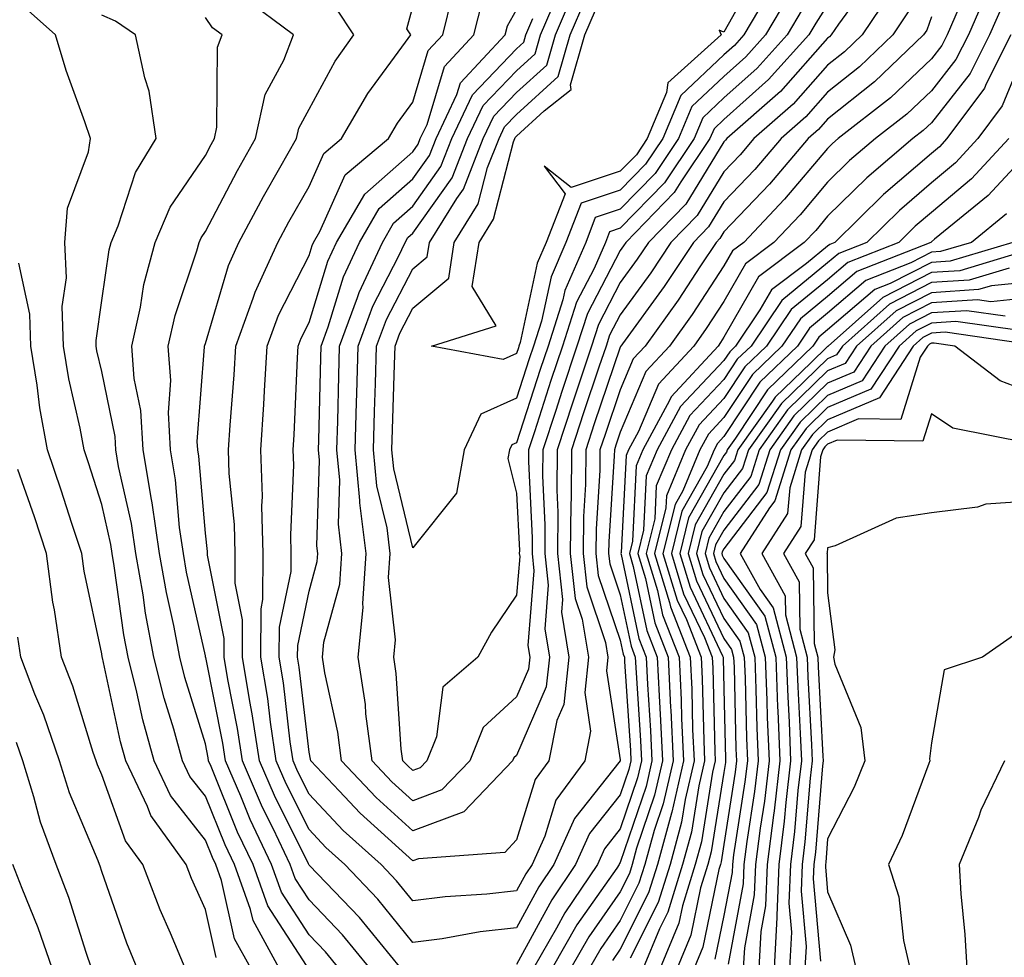
# Model space of a CAD drawing. Units: inches. Extents: x 997523 to 1000163, y 7250378 to 7253018.
# Drawn here: x 999030 to 999125, y 7250503 to 7250593 of the extents above; entities that cross this region are included whole.
import ezdxf

# ---------------------------------------------------------------- set-up
doc = ezdxf.new("R2010")
doc.units = ezdxf.units.IN
doc.header["$MEASUREMENT"] = 0
doc.layers.add('Contour_99757250', color=7, linetype='Continuous', true_color=0xb49bbc)

msp = doc.modelspace()

# ---------------------------------------------------------------- linework, layer by layer
at = {"layer": 'Contour_99757250'}
for points in [[(999101.556, 7250598.414, 2981), (999098.05, 7250592.193, 2981), (999097.581, 7250592.389, 2981), (999097.767, 7250591.92, 2981), (999092.65, 7250587.32, 2981), (999092.503, 7250586.373, 2981), (999090.648, 7250581.92, 2981), (999089.603, 7250580.367, 2981), (999088.05, 7250578.776, 2981), (999083.333, 7250577.203, 2981), (999080.706, 7250579.264, 2981), (999082.737, 7250576.608, 2981), (999080.921, 7250571.92, 2981), (999080.052, 7250569.918, 2981), (999078.392, 7250562.262, 2981), (999078.284, 7250561.92, 2981), (999078.226, 7250561.744, 2981), (999078.05, 7250561.207, 2981), (999076.751, 7250560.621, 2981), (999069.837, 7250561.92, 2981), (999076.097, 7250563.873, 2981), (999073.782, 7250567.652, 2981), (999074.437, 7250571.92, 2981), (999075.823, 7250574.147, 2981), (999077.757, 7250581.627, 2981), (999077.874, 7250581.92, 2981), (999077.933, 7250582.037, 2981), (999078.05, 7250582.164, 2981), (999080.726, 7250584.596, 2981), (999083.323, 7250586.647, 2981), (999083.245, 7250587.115, 2981), (999084.642, 7250591.92, 2981), (999085.657, 7250594.313, 2981)], [(999112.425, 7250597.545, 2986), (999109.105, 7250592.975, 2986), (999108.401, 7250591.92, 2986), (999108.226, 7250591.744, 2986), (999108.05, 7250591.608, 2986), (999103.489, 7250586.481, 2986), (999098.314, 7250581.92, 2986), (999098.196, 7250581.774, 2986), (999098.05, 7250581.627, 2986), (999094.359, 7250575.611, 2986), (999090.765, 7250571.92, 2986), (999089.681, 7250570.289, 2986), (999088.05, 7250568.043, 2986), (999085.96, 7250564.01, 2986), (999085.286, 7250561.92, 2986), (999083.9, 7250557.77, 2986), (999083.47, 7250556.5, 2986), (999081.966, 7250551.92, 2986), (999081.937, 7250548.033, 2986), (999082.034, 7250545.904, 2986), (999082.005, 7250541.92, 2986), (999082.484, 7250537.486, 2986), (999082.386, 7250536.256, 2986), (999083.099, 7250531.92, 2986), (999082.61, 7250527.36, 2986), (999081.946, 7250525.817, 2986), (999081.175, 7250521.92, 2986), (999079.857, 7250520.113, 2986), (999078.05, 7250514.303, 2986), (999076.907, 7250513.063, 2986), (999068.607, 7250512.477, 2986), (999068.05, 7250512.272, 2986), (999064.329, 7250515.641, 2986), (999062.982, 7250516.852, 2986), (999060.95, 7250519.02, 2986), (999058.216, 7250521.92, 2986), (999058.196, 7250522.067, 2986), (999058.05, 7250522.76, 2986), (999057.093, 7250530.963, 2986), (999056.937, 7250531.92, 2986), (999056.946, 7250533.024, 2986), (999058.05, 7250538.287, 2986), (999058.831, 7250541.139, 2986), (999058.88, 7250541.92, 2986), (999058.792, 7250542.662, 2986), (999059.046, 7250550.924, 2986), (999058.958, 7250551.92, 2986), (999058.978, 7250552.848, 2986), (999059.173, 7250560.797, 2986), (999059.212, 7250561.92, 2986), (999059.896, 7250563.766, 2986), (999061.37, 7250568.6, 2986), (999062.894, 7250571.92, 2986), (999064.798, 7250575.172, 2986), (999068.05, 7250578.043, 2986), (999069.661, 7250580.309, 2986), (999070.296, 7250581.92, 2986), (999072.308, 7250586.178, 2986), (999072.65, 7250587.32, 2986), (999076.956, 7250591.92, 2986), (999077.171, 7250592.799, 2986), (999078.05, 7250594.332, 2986)], [(999102.689, 7250596.559, 2982), (999099.984, 7250591.92, 2982), (999099.066, 7250590.904, 2982), (999098.05, 7250589.996, 2982), (999093.89, 7250586.08, 2982), (999092.161, 7250581.92, 2982), (999090.501, 7250579.469, 2982), (999088.05, 7250576.949, 2982), (999084.28, 7250575.69, 2982), (999082.816, 7250571.92, 2982), (999081.38, 7250568.59, 2982), (999080.452, 7250564.322, 2982), (999079.681, 7250561.92, 2982), (999079.271, 7250560.699, 2982), (999078.05, 7250556.901, 2982), (999074.612, 7250555.358, 2982), (999073.011, 7250551.92, 2982), (999072.249, 7250547.721, 2982), (999068.05, 7250542.457, 2982), (999066.204, 7250550.074, 2982), (999066.028, 7250551.92, 2982), (999066.087, 7250553.883, 2982), (999066.282, 7250560.152, 2982), (999066.331, 7250561.92, 2982), (999066.8, 7250563.17, 2982), (999068.05, 7250565.582, 2982), (999071.507, 7250568.463, 2982), (999072.044, 7250571.92, 2982), (999074.349, 7250575.621, 2982), (999075.257, 7250579.127, 2982), (999076.36, 7250581.92, 2982), (999076.898, 7250583.072, 2982), (999078.05, 7250584.264, 2982), (999082.054, 7250587.916, 2982), (999083.216, 7250591.92, 2982), (999084.671, 7250595.299, 2982)], [(999060.921, 7250501.92, 2991), (999059.622, 7250503.492, 2991), (999058.05, 7250505.143, 2991), (999055.384, 7250509.254, 2991), (999054.427, 7250511.92, 2991), (999052.376, 7250516.246, 2991), (999051.468, 7250518.502, 2991), (999049.993, 7250521.92, 2991), (999049.739, 7250523.61, 2991), (999048.079, 7250531.891, 2991), (999048.069, 7250531.92, 2991), (999048.069, 7250531.94, 2991), (999048.05, 7250532.057, 2991), (999046.234, 7250540.104, 2991), (999045.921, 7250541.92, 2991), (999045.55, 7250544.42, 2991), (999045.159, 7250549.029, 2991), (999044.671, 7250551.92, 2991), (999044.476, 7250555.494, 2991), (999044.72, 7250558.59, 2991), (999044.466, 7250561.92, 2991), (999045.12, 7250564.85, 2991), (999047.23, 7250571.1, 2991), (999047.454, 7250571.92, 2991), (999047.63, 7250572.34, 2991), (999048.05, 7250572.955, 2991), (999051.136, 7250578.834, 2991), (999052.874, 7250581.92, 2991), (999053.802, 7250586.168, 2991), (999055.618, 7250589.488, 2991), (999056.546, 7250591.92, 2991), (999051.683, 7250595.553, 2991)], [(999115.814, 7250594.156, 2988), (999114.339, 7250591.92, 2988), (999111.116, 7250588.854, 2988), (999108.05, 7250586.393, 2988), (999105.95, 7250584.02, 2988), (999103.558, 7250581.92, 2988), (999101.028, 7250578.942, 2988), (999098.05, 7250575.826, 2988), (999096.566, 7250573.404, 2988), (999095.12, 7250571.92, 2988), (999092.298, 7250567.672, 2988), (999088.275, 7250562.145, 2988), (999088.109, 7250561.92, 2988), (999088.079, 7250561.891, 2988), (999088.05, 7250561.813, 2988), (999085.55, 7250554.42, 2988), (999084.72, 7250551.92, 2988), (999084.691, 7250548.561, 2988), (999084.495, 7250545.475, 2988), (999084.466, 7250541.92, 2988), (999084.818, 7250538.688, 2988), (999086.644, 7250533.326, 2988), (999086.868, 7250531.92, 2988), (999086.732, 7250530.602, 2988), (999088.05, 7250522.018, 2988), (999088.05, 7250521.901, 2988), (999083.626, 7250516.344, 2988), (999081.653, 7250511.92, 2988), (999080.198, 7250509.772, 2988), (999078.05, 7250505.817, 2988), (999074.554, 7250505.416, 2988), (999070.892, 7250504.762, 2988), (999068.05, 7250504.391, 2988), (999064.691, 7250508.561, 2988), (999061.487, 7250511.92, 2988), (999059.671, 7250513.541, 2988), (999058.05, 7250515.279, 2988), (999055.833, 7250519.703, 2988), (999054.886, 7250521.92, 2988), (999054.319, 7250525.651, 2988), (999054.056, 7250527.926, 2988), (999053.392, 7250531.92, 2988), (999053.411, 7250536.559, 2988), (999053.597, 7250537.467, 2988), (999053.626, 7250541.92, 2988), (999053.499, 7250546.471, 2988), (999053.548, 7250547.418, 2988), (999053.401, 7250551.92, 2988), (999053.675, 7250556.295, 2988), (999053.734, 7250557.604, 2988), (999053.997, 7250561.92, 2988), (999055.081, 7250564.889, 2988), (999058.05, 7250570.66, 2988), (999058.343, 7250571.627, 2988), (999058.48, 7250571.92, 2988), (999059.095, 7250572.965, 2988), (999061.526, 7250578.443, 2988), (999065.696, 7250581.92, 2988), (999066.556, 7250583.414, 2988), (999068.05, 7250585.436, 2988), (999069.544, 7250590.426, 2988), (999070.941, 7250591.92, 2988), (999071.888, 7250595.758, 2988)], [(999114.036, 7250595.934, 2987), (999111.37, 7250591.92, 2987), (999109.671, 7250590.299, 2987), (999108.05, 7250589, 2987), (999104.72, 7250585.25, 2987), (999100.941, 7250581.92, 2987), (999099.612, 7250580.358, 2987), (999098.05, 7250578.727, 2987), (999095.462, 7250574.508, 2987), (999092.943, 7250571.92, 2987), (999090.989, 7250568.981, 2987), (999088.05, 7250564.938, 2987), (999087.015, 7250562.955, 2987), (999086.683, 7250561.92, 2987), (999085.999, 7250559.869, 2987), (999084.505, 7250555.465, 2987), (999083.343, 7250551.92, 2987), (999083.304, 7250547.174, 2987), (999083.275, 7250546.695, 2987), (999083.235, 7250541.92, 2987), (999083.704, 7250537.574, 2987), (999084.378, 7250535.592, 2987), (999084.984, 7250531.92, 2987), (999084.622, 7250528.492, 2987), (999085.189, 7250524.781, 2987), (999084.622, 7250521.92, 2987), (999081.849, 7250518.121, 2987), (999080.765, 7250514.635, 2987), (999079.554, 7250511.92, 2987), (999078.948, 7250511.022, 2987), (999078.05, 7250509.371, 2987), (999075.179, 7250509.049, 2987), (999071.175, 7250508.795, 2987), (999068.05, 7250508.404, 2987), (999066.478, 7250510.348, 2987), (999064.984, 7250511.92, 2987), (999061.331, 7250515.201, 2987), (999058.05, 7250518.697, 2987), (999056.976, 7250520.846, 2987), (999056.517, 7250521.92, 2987), (999056.234, 7250523.736, 2987), (999055.579, 7250529.449, 2987), (999055.169, 7250531.92, 2987), (999055.179, 7250534.791, 2987), (999056.312, 7250540.182, 2987), (999056.321, 7250541.92, 2987), (999056.273, 7250543.697, 2987), (999056.566, 7250550.436, 2987), (999056.526, 7250551.92, 2987), (999056.614, 7250553.356, 2987), (999056.927, 7250560.797, 2987), (999056.995, 7250561.92, 2987), (999057.278, 7250562.692, 2987), (999058.05, 7250564.186, 2987), (999059.857, 7250570.113, 2987), (999060.687, 7250571.92, 2987), (999063.411, 7250576.559, 2987), (999068.05, 7250580.66, 2987), (999068.568, 7250581.402, 2987), (999068.773, 7250581.92, 2987), (999069.427, 7250583.297, 2987), (999071.097, 7250588.873, 2987), (999073.948, 7250591.92, 2987), (999074.759, 7250595.211, 2987)], [(999105.579, 7250594.391, 2984), (999104.144, 7250591.92, 2984), (999101.253, 7250588.717, 2984), (999098.05, 7250585.856, 2984), (999096.028, 7250583.942, 2984), (999095.179, 7250581.92, 2984), (999092.308, 7250577.662, 2984), (999088.05, 7250573.287, 2984), (999087.025, 7250572.945, 2984), (999086.624, 7250571.92, 2984), (999085.53, 7250569.401, 2984), (999083.831, 7250566.139, 2984), (999082.484, 7250561.92, 2984), (999081.37, 7250558.6, 2984), (999079.778, 7250553.649, 2984), (999079.212, 7250551.92, 2984), (999079.202, 7250550.768, 2984), (999079.554, 7250543.424, 2984), (999079.544, 7250541.92, 2984), (999079.73, 7250540.24, 2984), (999079.153, 7250533.024, 2984), (999079.329, 7250531.92, 2984), (999079.212, 7250530.758, 2984), (999078.05, 7250528.082, 2984), (999074.847, 7250525.123, 2984), (999073.538, 7250521.92, 2984), (999070.853, 7250519.117, 2984), (999068.05, 7250518.072, 2984), (999066.028, 7250519.899, 2984), (999064.124, 7250521.92, 2984), (999063.528, 7250526.442, 2984), (999063.47, 7250527.34, 2984), (999062.776, 7250531.92, 2984), (999063.255, 7250536.715, 2984), (999063.216, 7250537.086, 2984), (999063.538, 7250541.92, 2984), (999062.943, 7250546.813, 2984), (999062.952, 7250547.018, 2984), (999062.493, 7250551.92, 2984), (999062.62, 7250556.49, 2984), (999062.64, 7250557.33, 2984), (999062.767, 7250561.92, 2984), (999064.202, 7250565.768, 2984), (999066.683, 7250570.553, 2984), (999067.318, 7250571.92, 2984), (999067.581, 7250572.389, 2984), (999068.05, 7250572.799, 2984), (999071.829, 7250578.141, 2984), (999073.323, 7250581.92, 2984), (999074.847, 7250585.123, 2984), (999078.05, 7250588.473, 2984), (999079.857, 7250590.113, 2984), (999080.374, 7250591.92, 2984), (999082.112, 7250595.983, 2984)], [(999104.271, 7250595.699, 2983), (999102.064, 7250591.92, 2983), (999100.159, 7250589.811, 2983), (999098.05, 7250587.926, 2983), (999094.954, 7250585.016, 2983), (999093.675, 7250581.92, 2983), (999091.409, 7250578.561, 2983), (999088.05, 7250575.123, 2983), (999085.648, 7250574.322, 2983), (999084.72, 7250571.92, 2983), (999082.698, 7250567.272, 2983), (999082.513, 7250566.383, 2983), (999081.087, 7250561.92, 2983), (999080.325, 7250559.645, 2983), (999078.05, 7250552.594, 2983), (999077.581, 7250552.389, 2983), (999077.366, 7250551.92, 2983), (999077.21, 7250551.08, 2983), (999078.05, 7250547.721, 2983), (999078.323, 7250542.193, 2983), (999078.314, 7250541.92, 2983), (999078.353, 7250541.617, 2983), (999078.05, 7250537.877, 2983), (999075.638, 7250534.332, 2983), (999074.31, 7250531.92, 2983), (999070.95, 7250529.02, 2983), (999070.345, 7250524.215, 2983), (999069.407, 7250521.92, 2983), (999068.743, 7250521.227, 2983), (999068.05, 7250520.973, 2983), (999067.552, 7250521.422, 2983), (999067.083, 7250521.92, 2983), (999066.937, 7250523.033, 2983), (999066.458, 7250530.328, 2983), (999066.214, 7250531.92, 2983), (999066.38, 7250533.59, 2983), (999065.716, 7250539.586, 2983), (999065.872, 7250541.92, 2983), (999065.569, 7250544.401, 2983), (999064.583, 7250548.453, 2983), (999064.261, 7250551.92, 2983), (999064.368, 7250555.602, 2983), (999064.446, 7250558.317, 2983), (999064.554, 7250561.92, 2983), (999065.501, 7250564.469, 2983), (999068.05, 7250569.381, 2983), (999069.437, 7250570.533, 2983), (999069.651, 7250571.92, 2983), (999072.288, 7250576.158, 2983), (999072.923, 7250577.047, 2983), (999074.847, 7250581.92, 2983), (999075.872, 7250584.098, 2983), (999078.05, 7250586.373, 2983), (999080.96, 7250589.01, 2983), (999081.8, 7250591.92, 2983), (999083.675, 7250596.295, 2983)], [(999123.568, 7250596.402, 2991), (999121.624, 7250591.92, 2991), (999120.423, 7250589.547, 2991), (999118.05, 7250586.529, 2991), (999115.687, 7250584.283, 2991), (999112.669, 7250581.92, 2991), (999110.169, 7250579.801, 2991), (999108.05, 7250577.711, 2991), (999105.394, 7250574.576, 2991), (999102.874, 7250571.92, 2991), (999100.13, 7250569.84, 2991), (999098.05, 7250566.207, 2991), (999096.351, 7250563.619, 2991), (999095.14, 7250561.92, 2991), (999091.732, 7250558.238, 2991), (999089.808, 7250553.678, 2991), (999088.851, 7250551.92, 2991), (999088.616, 7250551.354, 2991), (999088.148, 7250542.018, 2991), (999088.118, 7250541.92, 2991), (999088.148, 7250541.822, 2991), (999089.857, 7250533.727, 2991), (999090.56, 7250531.92, 2991), (999090.687, 7250529.283, 2991), (999090.98, 7250524.85, 2991), (999091.107, 7250521.92, 2991), (999090.54, 7250519.43, 2991), (999088.05, 7250512.096, 2991), (999087.972, 7250511.998, 2991), (999087.943, 7250511.92, 2991), (999087.708, 7250511.578, 2991), (999083.88, 7250506.09, 2991), (999081.478, 7250501.92, 2991)], [(999066.907, 7250501.92, 2989), (999062.923, 7250506.793, 2989), (999058.05, 7250511.861, 2989), (999057.991, 7250511.979, 2989), (999054.7, 7250518.57, 2989), (999053.255, 7250521.92, 2989), (999052.571, 7250526.442, 2989), (999052.327, 7250527.643, 2989), (999051.614, 7250531.92, 2989), (999051.634, 7250535.504, 2989), (999050.911, 7250539.059, 2989), (999050.931, 7250541.92, 2989), (999050.853, 7250544.723, 2989), (999050.355, 7250549.615, 2989), (999050.286, 7250551.92, 2989), (999050.433, 7250554.303, 2989), (999050.823, 7250559.147, 2989), (999050.989, 7250561.92, 2989), (999052.669, 7250566.539, 2989), (999052.845, 7250567.125, 2989), (999055.032, 7250571.92, 2989), (999056.087, 7250573.883, 2989), (999058.05, 7250577.301, 2989), (999059.466, 7250580.504, 2989), (999061.175, 7250581.92, 2989), (999063.704, 7250586.266, 2989), (999067.347, 7250591.217, 2989), (999067.845, 7250591.92, 2989), (999067.464, 7250592.506, 2989), (999068.05, 7250594.645, 2989)], [(999108.05, 7250594.83, 2985), (999106.898, 7250593.072, 2985), (999106.224, 7250591.92, 2985), (999102.347, 7250587.623, 2985), (999098.05, 7250583.776, 2985), (999097.093, 7250582.877, 2985), (999096.693, 7250581.92, 2985), (999093.89, 7250577.76, 2985), (999093.255, 7250576.715, 2985), (999088.597, 7250571.92, 2985), (999088.372, 7250571.598, 2985), (999088.05, 7250571.149, 2985), (999084.896, 7250565.074, 2985), (999083.88, 7250561.92, 2985), (999082.425, 7250557.545, 2985), (999081.829, 7250555.699, 2985), (999080.589, 7250551.92, 2985), (999080.569, 7250549.401, 2985), (999080.794, 7250544.664, 2985), (999080.775, 7250541.92, 2985), (999081.107, 7250538.863, 2985), (999080.765, 7250534.635, 2985), (999081.214, 7250531.92, 2985), (999080.911, 7250529.059, 2985), (999078.05, 7250522.438, 2985), (999077.776, 7250522.193, 2985), (999077.669, 7250521.92, 2985), (999072.962, 7250517.008, 2985), (999068.05, 7250515.172, 2985), (999064.505, 7250518.375, 2985), (999061.175, 7250521.92, 2985), (999060.814, 7250524.684, 2985), (999059.564, 7250530.406, 2985), (999059.339, 7250531.92, 2985), (999059.476, 7250533.346, 2985), (999061.009, 7250538.961, 2985), (999061.214, 7250541.92, 2985), (999060.872, 7250544.742, 2985), (999060.999, 7250548.971, 2985), (999060.726, 7250551.92, 2985), (999060.804, 7250554.674, 2985), (999060.911, 7250559.059, 2985), (999060.989, 7250561.92, 2985), (999062.728, 7250566.598, 2985), (999062.884, 7250567.086, 2985), (999065.11, 7250571.92, 2985), (999066.194, 7250573.776, 2985), (999068.05, 7250575.416, 2985), (999070.745, 7250579.225, 2985), (999071.81, 7250581.92, 2985), (999073.812, 7250586.158, 2985), (999078.05, 7250590.582, 2985), (999078.753, 7250591.217, 2985), (999078.958, 7250591.92, 2985), (999079.632, 7250593.502, 2985)], [(999120.745, 7250594.615, 2990), (999119.583, 7250591.92, 2990), (999119.066, 7250590.904, 2990), (999118.05, 7250589.615, 2990), (999114.105, 7250585.865, 2990), (999109.075, 7250581.92, 2990), (999108.519, 7250581.451, 2990), (999108.05, 7250580.983, 2990), (999103.9, 7250576.07, 2990), (999099.964, 7250571.92, 2990), (999098.87, 7250571.1, 2990), (999098.05, 7250569.664, 2990), (999094.993, 7250564.977, 2990), (999092.796, 7250561.92, 2990), (999090.521, 7250559.449, 2990), (999088.05, 7250553.619, 2990), (999087.62, 7250552.35, 2990), (999087.484, 7250551.92, 2990), (999087.474, 7250551.344, 2990), (999086.937, 7250543.033, 2990), (999086.927, 7250541.92, 2990), (999087.034, 7250540.904, 2990), (999088.05, 7250537.926, 2990), (999089.095, 7250532.965, 2990), (999089.505, 7250531.92, 2990), (999089.573, 7250530.397, 2990), (999090.003, 7250523.873, 2990), (999090.091, 7250521.92, 2990), (999089.71, 7250520.26, 2990), (999088.05, 7250515.358, 2990), (999086.526, 7250513.443, 2990), (999085.843, 7250511.92, 2990), (999082.708, 7250507.262, 2990), (999081.898, 7250505.768, 2990), (999079.681, 7250501.92, 2990)], [(999124.993, 7250594.977, 2992), (999123.665, 7250591.92, 2992), (999121.78, 7250588.19, 2992), (999118.05, 7250583.443, 2992), (999117.269, 7250582.701, 2992), (999116.273, 7250581.92, 2992), (999111.819, 7250578.151, 2992), (999108.05, 7250574.449, 2992), (999106.898, 7250573.072, 2992), (999105.794, 7250571.92, 2992), (999101.38, 7250568.59, 2992), (999098.05, 7250562.76, 2992), (999097.718, 7250562.252, 2992), (999097.484, 7250561.92, 2992), (999092.952, 7250557.018, 2992), (999092.806, 7250556.676, 2992), (999090.228, 7250551.92, 2992), (999089.593, 7250550.377, 2992), (999089.222, 7250543.092, 2992), (999088.929, 7250541.92, 2992), (999089.31, 7250540.66, 2992), (999090.609, 7250534.479, 2992), (999091.624, 7250531.92, 2992), (999091.79, 7250528.18, 2992), (999091.946, 7250525.817, 2992), (999092.122, 7250521.92, 2992), (999091.36, 7250518.61, 2992), (999089.632, 7250513.502, 2992), (999089.202, 7250511.92, 2992), (999088.929, 7250511.041, 2992), (999088.05, 7250509.293, 2992), (999085.023, 7250504.947, 2992), (999083.275, 7250501.92, 2992)], [(999052.415, 7250501.92, 2994), (999050.862, 7250504.733, 2994), (999049.603, 7250510.367, 2994), (999049.046, 7250511.92, 2994), (999048.724, 7250512.594, 2994), (999048.05, 7250514.274, 2994), (999044.691, 7250518.561, 2994), (999043.109, 7250521.92, 2994), (999042.015, 7250525.885, 2994), (999041.448, 7250528.522, 2994), (999040.589, 7250531.92, 2994), (999040.189, 7250534.059, 2994), (999039.251, 7250540.719, 2994), (999039.046, 7250541.92, 2994), (999038.919, 7250542.789, 2994), (999038.05, 7250546.647, 2994), (999036.78, 7250550.651, 2994), (999036.351, 7250551.92, 2994), (999035.97, 7250554, 2994), (999034.886, 7250558.756, 2994), (999034.359, 7250561.92, 2994), (999034.241, 7250565.729, 2994), (999034.642, 7250568.512, 2994), (999034.495, 7250571.92, 2994), (999034.759, 7250575.211, 2994), (999036.79, 7250580.66, 2994), (999036.966, 7250581.92, 2994), (999036.429, 7250583.541, 2994), (999034.612, 7250588.483, 2994), (999033.587, 7250591.92, 2994), (999030.667, 7250594.537, 2994)], [(999055.169, 7250501.92, 2993), (999052.64, 7250506.51, 2993), (999052.405, 7250507.565, 2993), (999050.843, 7250511.92, 2993), (999049.944, 7250513.815, 2993), (999048.05, 7250518.502, 2993), (999046.546, 7250520.416, 2993), (999045.843, 7250521.92, 2993), (999045.003, 7250524.967, 2993), (999044.085, 7250527.955, 2993), (999043.089, 7250531.92, 2993), (999042.278, 7250536.149, 2993), (999042.034, 7250537.936, 2993), (999041.331, 7250541.92, 2993), (999040.921, 7250544.791, 2993), (999039.681, 7250550.289, 2993), (999039.407, 7250551.92, 2993), (999039.339, 7250553.209, 2993), (999038.05, 7250559.469, 2993), (999037.591, 7250561.461, 2993), (999037.523, 7250561.92, 2993), (999037.503, 7250562.467, 2993), (999038.05, 7250566.315, 2993), (999038.773, 7250571.197, 2993), (999038.958, 7250571.92, 2993), (999039.642, 7250573.512, 2993), (999041.312, 7250578.658, 2993), (999043.304, 7250581.92, 2993), (999042.64, 7250586.51, 2993), (999042.191, 7250587.779, 2993), (999041.321, 7250591.92, 2993), (999039.378, 7250593.248, 2993), (999038.05, 7250593.815, 2993)], [(999063.909, 7250501.92, 2990), (999061.273, 7250505.143, 2990), (999058.05, 7250508.502, 2990), (999056.702, 7250510.572, 2990), (999056.224, 7250511.92, 2990), (999054.573, 7250515.397, 2990), (999053.558, 7250517.428, 2990), (999051.624, 7250521.92, 2990), (999051.155, 7250525.026, 2990), (999050.198, 7250529.772, 2990), (999049.847, 7250531.92, 2990), (999049.857, 7250533.727, 2990), (999048.235, 7250541.735, 2990), (999048.235, 7250542.106, 2990), (999048.05, 7250543.883, 2990), (999047.415, 7250551.285, 2990), (999047.308, 7250551.92, 2990), (999047.259, 7250552.711, 2990), (999047.972, 7250561.842, 2990), (999047.972, 7250561.92, 2990), (999047.982, 7250561.988, 2990), (999048.05, 7250562.174, 2990), (999050.267, 7250569.703, 2990), (999051.273, 7250571.92, 2990), (999053.636, 7250576.334, 2990), (999055.237, 7250579.108, 2990), (999056.829, 7250581.92, 2990), (999057.044, 7250582.926, 2990), (999058.05, 7250584.762, 2990), (999060.569, 7250589.401, 2990), (999062.347, 7250591.92, 2990), (999060.648, 7250594.518, 2990)], [(999118.05, 7250593.668, 2989), (999117.601, 7250592.369, 2989), (999117.298, 7250591.92, 2989), (999112.562, 7250587.408, 2989), (999108.05, 7250583.785, 2989), (999107.171, 7250582.799, 2989), (999106.175, 7250581.92, 2989), (999102.435, 7250577.535, 2989), (999098.05, 7250572.926, 2989), (999097.669, 7250572.301, 2989), (999097.298, 7250571.92, 2989), (999095.794, 7250569.664, 2989), (999093.626, 7250566.344, 2989), (999090.452, 7250561.92, 2989), (999089.3, 7250560.67, 2989), (999088.05, 7250557.711, 2989), (999086.585, 7250553.385, 2989), (999086.097, 7250551.92, 2989), (999086.087, 7250549.957, 2989), (999085.716, 7250544.254, 2989), (999085.696, 7250541.92, 2989), (999085.921, 7250539.791, 2989), (999088.05, 7250533.561, 2989), (999088.333, 7250532.203, 2989), (999088.45, 7250531.92, 2989), (999088.47, 7250531.5, 2989), (999089.026, 7250522.897, 2989), (999089.075, 7250521.92, 2989), (999088.88, 7250521.09, 2989), (999088.05, 7250518.629, 2989), (999085.071, 7250514.899, 2989), (999083.743, 7250511.92, 2989), (999081.458, 7250508.512, 2989), (999078.05, 7250502.262, 2989)], [(999057.786, 7250502.184, 2992), (999054.066, 7250507.936, 2992), (999052.64, 7250511.92, 2992), (999051.155, 7250515.026, 2992), (999048.597, 7250521.373, 2992), (999048.362, 7250521.92, 2992), (999048.323, 7250522.193, 2992), (999048.05, 7250523.541, 2992), (999046.077, 7250529.947, 2992), (999045.589, 7250531.92, 2992), (999045.003, 7250534.967, 2992), (999044.29, 7250538.16, 2992), (999043.626, 7250541.92, 2992), (999042.913, 7250546.783, 2992), (999042.845, 7250547.125, 2992), (999042.044, 7250551.92, 2992), (999041.829, 7250555.699, 2992), (999041.194, 7250558.776, 2992), (999040.96, 7250561.92, 2992), (999041.79, 7250565.66, 2992), (999042.112, 7250567.858, 2992), (999043.206, 7250571.92, 2992), (999044.651, 7250575.318, 2992), (999048.05, 7250580.299, 2992), (999048.607, 7250581.363, 2992), (999048.919, 7250581.92, 2992), (999049.163, 7250583.033, 2992), (999049.212, 7250590.758, 2992), (999049.651, 7250591.92, 2992), (999048.734, 7250592.604, 2992), (999048.05, 7250593.61, 2992)], [(999125.716, 7250591.92, 2993), (999123.323, 7250587.193, 2993), (999123.167, 7250586.803, 2993), (999119.554, 7250581.92, 2993), (999118.831, 7250581.139, 2993), (999118.05, 7250580.485, 2993), (999113.431, 7250576.539, 2993), (999108.753, 7250571.92, 2993), (999108.245, 7250571.725, 2993), (999108.05, 7250571.549, 2993), (999106.009, 7250569.879, 2993), (999102.64, 7250567.33, 2993), (999101.526, 7250565.397, 2993), (999099.173, 7250561.92, 2993), (999098.607, 7250561.363, 2993), (999098.05, 7250560.533, 2993), (999093.87, 7250556.1, 2993), (999091.605, 7250551.92, 2993), (999090.56, 7250549.41, 2993), (999090.296, 7250544.166, 2993), (999089.739, 7250541.92, 2993), (999090.472, 7250539.498, 2993), (999091.37, 7250535.24, 2993), (999092.679, 7250531.92, 2993), (999092.903, 7250527.067, 2993), (999092.923, 7250526.793, 2993), (999093.138, 7250521.92, 2993), (999092.191, 7250517.779, 2993), (999091.312, 7250515.182, 2993), (999090.413, 7250511.92, 2993), (999089.857, 7250510.113, 2993), (999088.05, 7250506.52, 2993), (999086.165, 7250503.805, 2993), (999085.071, 7250501.92, 2993)], [(999127.464, 7250591.334, 2994), (999124.886, 7250585.084, 2994), (999122.542, 7250581.92, 2994), (999120.384, 7250579.586, 2994), (999118.05, 7250577.652, 2994), (999114.964, 7250575.006, 2994), (999111.829, 7250571.92, 2994), (999109.124, 7250570.846, 2994), (999108.05, 7250569.938, 2994), (999103.646, 7250566.324, 2994), (999100.667, 7250561.92, 2994), (999099.329, 7250560.641, 2994), (999098.05, 7250558.697, 2994), (999094.759, 7250555.211, 2994), (999092.982, 7250551.92, 2994), (999091.526, 7250548.443, 2994), (999091.37, 7250545.24, 2994), (999090.55, 7250541.92, 2994), (999091.634, 7250538.336, 2994), (999092.132, 7250536.002, 2994), (999093.743, 7250531.92, 2994), (999093.929, 7250527.799, 2994), (999093.968, 7250526.002, 2994), (999094.153, 7250521.92, 2994), (999093.021, 7250516.949, 2994), (999092.982, 7250516.852, 2994), (999091.634, 7250511.92, 2994), (999090.784, 7250509.186, 2994), (999088.05, 7250503.746, 2994), (999087.298, 7250502.672, 2994)], [(999125.53, 7250581.92, 2995), (999121.927, 7250578.043, 2995), (999118.05, 7250574.811, 2995), (999116.497, 7250573.473, 2995), (999114.915, 7250571.92, 2995), (999109.993, 7250569.977, 2995), (999108.05, 7250568.317, 2995), (999104.534, 7250565.436, 2995), (999102.151, 7250561.92, 2995), (999100.062, 7250559.908, 2995), (999098.05, 7250556.861, 2995), (999095.657, 7250554.313, 2995), (999094.349, 7250551.92, 2995), (999092.503, 7250547.467, 2995), (999092.444, 7250546.315, 2995), (999091.36, 7250541.92, 2995), (999092.796, 7250537.174, 2995), (999092.884, 7250536.754, 2995), (999094.798, 7250531.92, 2995), (999094.944, 7250528.815, 2995), (999095.032, 7250524.938, 2995), (999095.169, 7250521.92, 2995), (999094.31, 7250518.18, 2995), (999093.968, 7250516.002, 2995), (999092.855, 7250511.92, 2995), (999091.722, 7250508.248, 2995), (999089.017, 7250502.887, 2995)], [(999128.05, 7250581.334, 2996), (999123.538, 7250576.432, 2996), (999118.353, 7250572.223, 2996), (999118.05, 7250571.969, 2996), (999118.021, 7250571.949, 2996), (999117.991, 7250571.92, 2996), (999110.862, 7250569.108, 2996), (999108.05, 7250566.705, 2996), (999105.423, 7250564.547, 2996), (999103.646, 7250561.92, 2996), (999100.794, 7250559.176, 2996), (999098.05, 7250555.026, 2996), (999096.546, 7250553.424, 2996), (999095.726, 7250551.92, 2996), (999094.075, 7250547.945, 2996), (999093.333, 7250546.637, 2996), (999092.171, 7250541.92, 2996), (999093.538, 7250537.408, 2996), (999094.427, 7250535.543, 2996), (999095.853, 7250531.92, 2996), (999095.95, 7250529.82, 2996), (999096.097, 7250523.873, 2996), (999096.185, 7250521.92, 2996), (999095.628, 7250519.498, 2996), (999094.925, 7250515.045, 2996), (999094.066, 7250511.92, 2996), (999092.65, 7250507.32, 2996), (999091.829, 7250505.699, 2996), (999090.257, 7250501.92, 2996)], [(999125.306, 7250574.664, 2997), (999121.937, 7250571.92, 2997), (999118.948, 7250571.022, 2997), (999118.05, 7250570.963, 2997), (999116.077, 7250569.947, 2997), (999111.741, 7250568.229, 2997), (999108.05, 7250565.084, 2997), (999106.312, 7250563.658, 2997), (999105.13, 7250561.92, 2997), (999101.526, 7250558.443, 2997), (999098.05, 7250553.19, 2997), (999097.435, 7250552.535, 2997), (999097.103, 7250551.92, 2997), (999096.429, 7250550.299, 2997), (999093.987, 7250545.983, 2997), (999092.982, 7250541.92, 2997), (999094.163, 7250538.033, 2997), (999096.175, 7250533.795, 2997), (999096.917, 7250531.92, 2997), (999096.966, 7250530.836, 2997), (999097.161, 7250522.809, 2997), (999097.2, 7250521.92, 2997), (999096.946, 7250520.817, 2997), (999095.872, 7250514.098, 2997), (999095.286, 7250511.92, 2997), (999094.046, 7250507.916, 2997), (999093.704, 7250506.266, 2997), (999091.898, 7250501.92, 2997)], [(999125.892, 7250571.92, 2998), (999119.866, 7250570.104, 2998), (999118.05, 7250569.986, 2998), (999114.066, 7250567.936, 2998), (999112.61, 7250567.36, 2998), (999108.05, 7250563.473, 2998), (999107.2, 7250562.77, 2998), (999106.624, 7250561.92, 2998), (999102.259, 7250557.711, 2998), (999099.163, 7250553.033, 2998), (999098.372, 7250551.92, 2998), (999098.294, 7250551.676, 2998), (999098.05, 7250551.363, 2998), (999094.632, 7250545.338, 2998), (999093.792, 7250541.92, 2998), (999094.788, 7250538.658, 2998), (999097.923, 7250532.047, 2998), (999097.972, 7250531.92, 2998), (999097.982, 7250531.852, 2998), (999098.05, 7250528.873, 2998), (999098.216, 7250522.086, 2998), (999098.216, 7250521.92, 2998), (999098.206, 7250521.764, 2998), (999098.05, 7250520.787, 2998), (999096.829, 7250513.141, 2998), (999096.497, 7250511.92, 2998), (999095.804, 7250509.674, 2998), (999094.866, 7250505.104, 2998), (999093.538, 7250501.92, 2998)], [(999127.269, 7250571.139, 2999), (999120.784, 7250569.186, 2999), (999118.05, 7250569.01, 2999), (999113.372, 7250566.598, 2999), (999108.109, 7250561.92, 2999), (999108.079, 7250561.891, 2999), (999108.05, 7250561.871, 2999), (999106.429, 7250560.299, 2999), (999102.991, 7250556.979, 2999), (999102.747, 7250556.617, 2999), (999099.398, 7250551.92, 2999), (999099.075, 7250550.895, 2999), (999098.05, 7250549.567, 2999), (999095.286, 7250544.684, 2999), (999094.603, 7250541.92, 2999), (999095.403, 7250539.274, 2999), (999098.05, 7250533.717, 2999), (999098.792, 7250532.662, 2999), (999098.987, 7250531.92, 2999), (999099.026, 7250530.943, 2999), (999099.212, 7250523.082, 2999), (999099.261, 7250521.92, 2999), (999099.134, 7250520.836, 2999), (999098.05, 7250513.834, 2999), (999097.786, 7250512.184, 2999), (999097.718, 7250511.92, 2999), (999097.562, 7250511.432, 2999), (999096.028, 7250503.942, 2999), (999095.179, 7250501.92, 2999)], [(999049.085, 7250502.955, 2995), (999048.05, 7250507.584, 2995), (999046.702, 7250510.572, 2995), (999046.194, 7250511.92, 2995), (999042.776, 7250516.647, 2995), (999042.454, 7250517.516, 2995), (999040.374, 7250521.92, 2995), (999039.876, 7250523.746, 2995), (999038.109, 7250531.861, 2995), (999038.099, 7250531.92, 2995), (999038.089, 7250531.959, 2995), (999038.05, 7250532.233, 2995), (999036.351, 7250540.221, 2995), (999036.126, 7250541.92, 2995), (999035.179, 7250544.791, 2995), (999034.153, 7250548.024, 2995), (999032.835, 7250551.92, 2995), (999032.093, 7250555.963, 2995), (999031.829, 7250558.141, 2995), (999031.204, 7250561.92, 2995), (999031.116, 7250564.986, 2995), (999030.052, 7250569.918, 2995)], [(999125.569, 7250569.44, 3000), (999121.702, 7250568.268, 3000), (999118.05, 7250568.033, 3000), (999114.017, 7250565.953, 3000), (999109.476, 7250561.92, 3000), (999108.909, 7250561.061, 3000), (999108.05, 7250560.69, 3000), (999103.597, 7250556.373, 3000), (999100.413, 7250551.92, 3000), (999099.847, 7250550.123, 3000), (999098.05, 7250547.76, 3000), (999095.931, 7250544.039, 3000), (999095.413, 7250541.92, 3000), (999096.028, 7250539.899, 3000), (999098.05, 7250535.641, 3000), (999099.593, 7250533.463, 3000), (999100.003, 7250531.92, 3000), (999100.081, 7250529.889, 3000), (999100.218, 7250524.088, 3000), (999100.306, 7250521.92, 3000), (999100.071, 7250519.899, 3000), (999098.978, 7250512.848, 3000), (999098.86, 7250511.92, 3000), (999098.831, 7250511.139, 3000), (999098.05, 7250506.988, 3000), (999097.181, 7250502.789, 3000)], [(999128.05, 7250568.16, 3001), (999123.86, 7250567.731, 3001), (999122.61, 7250567.36, 3001), (999118.05, 7250567.057, 3001), (999114.651, 7250565.318, 3001), (999110.843, 7250561.92, 3001), (999109.739, 7250560.231, 3001), (999108.05, 7250559.518, 3001), (999104.193, 7250555.777, 3001), (999101.439, 7250551.92, 3001), (999100.628, 7250549.342, 3001), (999098.05, 7250545.963, 3001), (999096.585, 7250543.385, 3001), (999096.224, 7250541.92, 3001), (999096.653, 7250540.524, 3001), (999098.05, 7250537.574, 3001), (999100.394, 7250534.264, 3001), (999101.019, 7250531.92, 3001), (999101.136, 7250528.834, 3001), (999101.224, 7250525.094, 3001), (999101.351, 7250521.92, 3001), (999101.009, 7250518.961, 3001), (999100.257, 7250514.127, 3001), (999099.984, 7250511.92, 3001), (999099.905, 7250510.065, 3001), (999098.45, 7250502.32, 3001)], [(999128.05, 7250566.627, 3002), (999123.782, 7250566.188, 3002), (999122.503, 7250566.373, 3002), (999118.05, 7250566.09, 3002), (999115.296, 7250564.674, 3002), (999112.21, 7250561.92, 3002), (999110.56, 7250559.41, 3002), (999108.05, 7250558.336, 3002), (999104.788, 7250555.182, 3002), (999102.464, 7250551.92, 3002), (999101.409, 7250548.561, 3002), (999098.05, 7250544.166, 3002), (999097.239, 7250542.731, 3002), (999097.034, 7250541.92, 3002), (999097.269, 7250541.139, 3002), (999098.05, 7250539.508, 3002), (999101.194, 7250535.065, 3002), (999102.025, 7250531.92, 3002), (999102.191, 7250527.779, 3002), (999102.23, 7250526.1, 3002), (999102.396, 7250521.92, 3002), (999101.946, 7250518.024, 3002), (999101.536, 7250515.406, 3002), (999101.107, 7250511.92, 3002), (999100.98, 7250508.99, 3002), (999100.023, 7250503.893, 3002), (999099.915, 7250501.92, 3002)], [(999125.169, 7250564.801, 3003), (999121.458, 7250565.328, 3003), (999118.05, 7250565.113, 3003), (999115.941, 7250564.029, 3003), (999113.577, 7250561.92, 3003), (999111.39, 7250558.58, 3003), (999108.05, 7250557.164, 3003), (999105.394, 7250554.576, 3003), (999103.489, 7250551.92, 3003), (999102.191, 7250547.779, 3003), (999098.05, 7250542.369, 3003), (999097.884, 7250542.086, 3003), (999097.845, 7250541.92, 3003), (999097.894, 7250541.764, 3003), (999098.05, 7250541.442, 3003), (999101.995, 7250535.865, 3003), (999103.04, 7250531.92, 3003), (999103.226, 7250527.096, 3003), (999103.245, 7250526.725, 3003), (999103.431, 7250521.92, 3003), (999102.884, 7250517.086, 3003), (999102.816, 7250516.686, 3003), (999102.23, 7250511.92, 3003), (999102.054, 7250507.916, 3003), (999101.595, 7250505.465, 3003), (999101.4, 7250501.92, 3003)], [(999126.566, 7250563.404, 3004), (999120.423, 7250564.293, 3004), (999118.05, 7250564.137, 3004), (999116.585, 7250563.385, 3004), (999114.944, 7250561.92, 3004), (999112.21, 7250557.76, 3004), (999108.05, 7250555.983, 3004), (999105.989, 7250553.981, 3004), (999104.515, 7250551.92, 3004), (999102.972, 7250546.998, 3004), (999102.444, 7250546.315, 3004), (999099.622, 7250541.92, 3004), (999101.536, 7250538.434, 3004), (999102.786, 7250536.656, 3004), (999104.056, 7250531.92, 3004), (999104.202, 7250528.072, 3004), (999104.329, 7250525.641, 3004), (999104.476, 7250521.92, 3004), (999104.017, 7250517.887, 3004), (999103.87, 7250516.1, 3004), (999103.353, 7250511.92, 3004), (999103.138, 7250507.008, 3004), (999103.157, 7250506.813, 3004), (999102.884, 7250501.92, 3004)], [(999127.952, 7250562.018, 3005), (999119.378, 7250563.248, 3005), (999118.05, 7250563.16, 3005), (999117.23, 7250562.74, 3005), (999116.312, 7250561.92, 3005), (999113.04, 7250556.93, 3005), (999108.05, 7250554.801, 3005), (999106.585, 7250553.385, 3005), (999105.54, 7250551.92, 3005), (999104.388, 7250548.258, 3005), (999104.193, 7250545.777, 3005), (999101.712, 7250541.92, 3005), (999103.958, 7250537.828, 3005), (999103.978, 7250535.992, 3005), (999105.062, 7250531.92, 3005), (999105.179, 7250529.049, 3005), (999105.413, 7250524.557, 3005), (999105.521, 7250521.92, 3005), (999105.189, 7250519.059, 3005), (999104.866, 7250515.104, 3005), (999104.476, 7250511.92, 3005), (999104.31, 7250508.18, 3005), (999104.564, 7250505.406, 3005), (999104.368, 7250501.92, 3005)], [(999128.05, 7250557.291, 3006), (999124.681, 7250558.551, 3006), (999120.306, 7250561.92, 3006), (999118.333, 7250562.203, 3006), (999118.05, 7250562.184, 3006), (999117.874, 7250562.096, 3006), (999117.679, 7250561.92, 3006), (999116.966, 7250560.836, 3006), (999115.12, 7250554.85, 3006), (999111.028, 7250554.899, 3006), (999108.05, 7250553.629, 3006), (999107.181, 7250552.789, 3006), (999106.566, 7250551.92, 3006), (999105.882, 7250549.752, 3006), (999105.462, 7250544.508, 3006), (999103.802, 7250541.92, 3006), (999105.306, 7250539.176, 3006), (999105.364, 7250534.606, 3006), (999106.077, 7250531.92, 3006), (999106.146, 7250530.016, 3006), (999106.497, 7250523.473, 3006), (999106.566, 7250521.92, 3006), (999106.37, 7250520.24, 3006), (999105.862, 7250514.108, 3006), (999105.599, 7250511.92, 3006), (999105.482, 7250509.352, 3006), (999105.97, 7250504, 3006), (999105.853, 7250501.92, 3006)], [(999127.405, 7250552.565, 3007), (999120.12, 7250553.99, 3007), (999118.05, 7250555.387, 3007), (999117.23, 7250552.74, 3007), (999108.968, 7250552.838, 3007), (999108.05, 7250552.447, 3007), (999107.786, 7250552.184, 3007), (999107.591, 7250551.92, 3007), (999107.376, 7250551.246, 3007), (999106.741, 7250543.229, 3007), (999105.892, 7250541.92, 3007), (999106.653, 7250540.524, 3007), (999106.741, 7250533.229, 3007), (999107.093, 7250531.92, 3007), (999107.122, 7250530.992, 3007), (999107.591, 7250522.379, 3007), (999107.61, 7250521.92, 3007), (999107.552, 7250521.422, 3007), (999106.868, 7250513.102, 3007), (999106.722, 7250511.92, 3007), (999106.653, 7250510.524, 3007), (999107.376, 7250502.594, 3007)], [(999046.107, 7250501.92, 2996), (999044.691, 7250505.279, 2996), (999043.675, 7250507.545, 2996), (999042.005, 7250511.92, 2996), (999040.345, 7250514.215, 2996), (999038.05, 7250520.553, 2996), (999037.65, 7250521.52, 2996), (999037.523, 7250521.92, 2996), (999037.239, 7250522.731, 2996), (999035.257, 7250529.127, 2996), (999034.183, 7250531.92, 2996), (999033.489, 7250536.481, 2996), (999033.333, 7250537.203, 2996), (999032.718, 7250541.92, 2996), (999031.566, 7250545.436, 2996), (999029.964, 7250550.006, 2996)], [(999128.05, 7250546.988, 3008), (999123.294, 7250546.676, 3008), (999122.503, 7250546.373, 3008), (999118.05, 7250545.826, 3008), (999114.651, 7250545.318, 3008), (999108.782, 7250542.652, 3008), (999108.05, 7250542.467, 3008), (999108.011, 7250541.959, 3008), (999107.982, 7250541.92, 3008), (999108.011, 7250541.881, 3008), (999108.05, 7250538.121, 3008), (999108.753, 7250532.623, 3008), (999108.607, 7250531.92, 3008), (999108.743, 7250531.227, 3008), (999111.253, 7250525.123, 3008), (999111.644, 7250521.92, 3008), (999110.599, 7250519.371, 3008), (999108.05, 7250514.381, 3008), (999107.864, 7250512.106, 3008), (999107.845, 7250511.92, 3008), (999107.835, 7250511.705, 3008), (999108.05, 7250509.274, 3008), (999110.257, 7250504.127, 3008), (999110.765, 7250501.92, 3008)], [(999125.96, 7250534.01, 3009), (999122.982, 7250531.92, 3009), (999119.271, 7250530.699, 3009), (999118.05, 7250523.658, 3009), (999117.874, 7250522.096, 3009), (999117.903, 7250521.92, 3009), (999117.796, 7250521.666, 3009), (999115.247, 7250514.723, 3009), (999113.929, 7250511.92, 3009), (999114.925, 7250508.795, 3009), (999115.374, 7250504.596, 3009), (999115.989, 7250501.92, 3009)], [(999041.478, 7250501.92, 2997), (999040.462, 7250504.332, 2997), (999038.05, 7250511.246, 2997), (999037.884, 7250511.754, 2997), (999037.825, 7250511.92, 2997), (999037.698, 7250512.272, 2997), (999034.944, 7250518.815, 2997), (999033.978, 7250521.92, 2997), (999032.454, 7250526.324, 2997), (999031.614, 7250528.356, 2997), (999030.247, 7250531.92, 2997), (999029.964, 7250533.834, 2997)], [(999037.064, 7250501.92, 2998), (999036.536, 7250503.434, 2998), (999034.866, 7250508.736, 2998), (999033.655, 7250511.92, 2998), (999032.142, 7250516.012, 2998), (999031.517, 7250518.453, 2998), (999030.433, 7250521.92, 2998), (999029.818, 7250523.688, 2998)], [(999125.101, 7250521.92, 3010), (999122.825, 7250517.145, 3010), (999122.581, 7250516.451, 3010), (999120.726, 7250511.92, 3010), (999120.892, 7250509.078, 3010), (999121.292, 7250505.162, 3010), (999121.468, 7250501.92, 3010), (999121.985, 7250497.985, 3010), (999122.269, 7250496.139, 3010), (999122.796, 7250491.92, 3010), (999120.53, 7250489.44, 3010), (999118.05, 7250486.725, 3010), (999116.038, 7250483.932, 3010), (999115.53, 7250481.92, 3010), (999114.124, 7250477.994, 3010), (999113.568, 7250476.402, 3010), (999111.927, 7250471.92, 3010), (999111.351, 7250468.619, 3010), (999111.351, 7250465.221, 3010), (999110.921, 7250461.92, 3010), (999111.566, 7250458.404, 3010), (999111.839, 7250455.709, 3010), (999112.689, 7250451.92, 3010), (999114.31, 7250448.18, 3010)], [(999033.265, 7250501.92, 2999), (999031.927, 7250505.797, 2999), (999030.364, 7250509.606, 2999), (999029.485, 7250511.92, 2999)]]:
    msp.add_polyline3d(points, dxfattribs=at)

doc.saveas('drawing.dxf')
